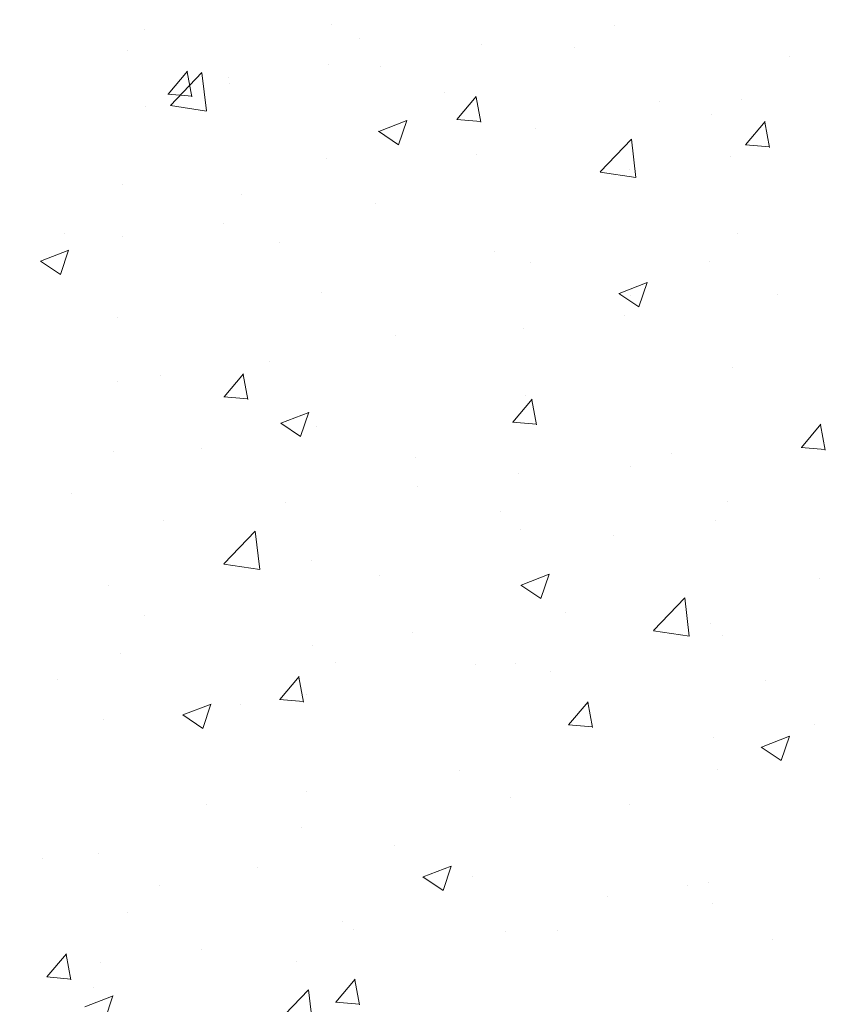
# Model space of a CAD drawing. Units: millimetres. Extents: x 16565 to 16862, y 3164 to 3381.
# Drawn here: x 16702 to 16712, y 3240 to 3253 of the extents above; entities that cross this region are included whole.
import ezdxf

# ---------------------------------------------------------------- set-up
doc = ezdxf.new("R2010")
doc.units = ezdxf.units.MM
for name, color, linetype, lineweight in [('Lienen Montagebügel', 7, 'Continuous', 20), ('Lienen Ziegel', 7, 'Continuous', 15), ('Putz Sch', 252, 'Continuous', 20), ('Schrafur Montageb', 253, 'Continuous', 20)]:
    doc.layers.add(name, color=color, linetype=linetype, lineweight=lineweight)

# ---------------------------------------------------------------- blocks, each defined once
blk = doc.blocks.new('Körper 19')
at = {"layer": 'Schrafur Montageb'}
h = blk.add_hatch(color=256, dxfattribs=at)
edge = h.paths.add_edge_path()
edge.add_line((-1559.898, 1239.114), (-1559.898, 1235.552))
edge.add_line((-1559.898, 1235.552), (-1558, 1237.019))
edge.add_arc((-1557.871, 1236.866), 0.2, 359.6463, 129.9467, ccw=False)
edge.add_line((-1557.671, 1236.864), (-1557.671, 1239.616))
edge.add_line((-1557.671, 1239.616), (-1553.677, 1244.008))
edge.add_arc((-1555.231, 1245.749), 2.333, 311.7565, 360)
edge.add_line((-1552.898, 1245.749), (-1552.898, 1262.139))
edge.add_line((-1552.898, 1262.139), (-1552.698, 1262.139))
edge.add_arc((-1552.698, 1260.139), 2, 360, 90, ccw=False)
edge.add_line((-1550.698, 1260.139), (-1550.698, 1254.116))
edge.add_line((-1550.698, 1254.116), (-1548.698, 1254.116))
edge.add_line((-1548.698, 1254.116), (-1548.698, 1260.139))
edge.add_arc((-1552.698, 1260.139), 4, 0, 90)
edge.add_line((-1552.698, 1264.139), (-1552.898, 1264.139))
edge.add_line((-1552.898, 1264.139), (-1552.898, 1292.116))
edge.add_line((-1552.898, 1292.116), (-1552.698, 1292.116))
edge.add_arc((-1552.698, 1296.116), 4, 270, 0)
edge.add_line((-1548.698, 1296.116), (-1548.698, 1302.116))
edge.add_line((-1548.698, 1302.116), (-1550.698, 1302.116))
edge.add_line((-1550.698, 1302.116), (-1550.698, 1296.116))
edge.add_arc((-1552.698, 1296.116), 2, 270, 360, ccw=False)
edge.add_line((-1552.698, 1294.116), (-1552.898, 1294.116))
edge.add_line((-1552.898, 1294.116), (-1552.898, 1304.616))
edge.add_arc((-1554.898, 1304.616), 2, 0, 90)
edge.add_line((-1554.898, 1306.616), (-1598.656, 1306.616))
edge.add_arc((-1598.656, 1306.316), 0.3, 319.8833, 90, ccw=False)
edge.add_line((-1598.427, 1306.123), (-1599.656, 1304.616))
edge.add_line((-1599.656, 1304.616), (-1554.898, 1304.616))
edge.add_line((-1554.898, 1304.616), (-1554.898, 1245.616))
edge.add_line((-1554.898, 1245.616), (-1559.224, 1240.892))
edge.add_arc((-1556.491, 1238.84), 3.417, 143.1042, 175.4135)
edge = h.paths.add_edge_path()
edge.add_line((-1608.002, 1304.616), (-1652.898, 1304.616))
edge.add_line((-1652.898, 1304.616), (-1652.898, 1306.616))
edge.add_line((-1652.898, 1306.616), (-1609.139, 1306.616))
edge.add_arc((-1609.141, 1306.416), 0.2, 89.6463, 219.9467)
edge.add_line((-1609.294, 1306.288), (-1608.002, 1304.616))
h.paths.add_polyline_path([(-1559.898, 1227.566), (-1559.898, 1221.616)], flags=17)
edge = h.paths.add_edge_path()
edge.add_line((-1557.671, 1226.366), (-1557.671, 1221.616))
edge.add_line((-1559.898, 1221.616), (-1557.671, 1221.616))
edge.add_line((-1609.157, 1306.616), (-1609.139, 1306.616))
edge.add_line((-1558.164, 1226.152), (-1559.898, 1227.566))
edge.add_arc((-1557.971, 1226.381), 0.3, 229.8833, 0)
edge.add_line((-1559.898, 1227.566), (-1559.898, 1221.616))
edge.add_line((-1652.898, 1306.616), (-1652.898, 1304.616))
blk = doc.blocks.new('Körper 21')
at = {"layer": 'Lienen Montagebügel'}
blk.add_blockref('Körper 19', (0, 0), dxfattribs=at)
at = {"layer": 'Lienen Ziegel'}
blk.add_blockref('Körper 19', (0, 0), dxfattribs=at)

msp = doc.modelspace()

# ---------------------------------------------------------------- linework, layer by layer
at = {"layer": 'Putz Sch'}
for p, q in [((16703.223, 3252.425), (16703.223, 3252.425)), ((16705.577, 3252.488), (16705.577, 3252.488)), ((16709.159, 3252.468), (16709.159, 3252.468)), ((16705.935, 3252.31), (16705.935, 3252.31)), ((16703.011, 3252.163), (16703.011, 3252.163)), ((16707.473, 3252.236), (16707.473, 3252.236)), ((16708.647, 3252.196), (16708.647, 3252.196)), ((16711.359, 3252.081), (16711.359, 3252.081)), ((16703.521, 3251.605), (16703.765, 3251.897)), ((16705.549, 3251.983), (16705.549, 3251.983)), ((16706.197, 3251.959), (16706.197, 3251.959)), ((16703.55, 3251.465), (16703.946, 3251.878)), ((16703.82, 3251.571), (16703.762, 3251.889)), ((16704.002, 3251.395), (16703.946, 3251.877)), ((16704.277, 3251.815), (16704.277, 3251.815)), ((16704.294, 3251.743), (16704.294, 3251.743)), ((16703.517, 3251.605), (16703.821, 3251.579)), ((16707.006, 3251.628), (16707.006, 3251.628)), ((16707.164, 3251.287), (16707.409, 3251.578)), ((16707.464, 3251.252), (16707.405, 3251.57)), ((16710.761, 3251.536), (16710.761, 3251.536)), ((16703.234, 3251.451), (16703.234, 3251.451)), ((16703.551, 3251.463), (16704.002, 3251.392)), ((16709.718, 3251.514), (16709.718, 3251.514)), ((16706.177, 3251.136), (16706.533, 3251.273)), ((16706.429, 3250.967), (16706.532, 3251.274)), ((16707.161, 3251.287), (16707.464, 3251.26)), ((16710.376, 3251.352), (16710.376, 3251.352)), ((16708.153, 3251.178), (16708.153, 3251.178)), ((16710.808, 3250.968), (16711.053, 3251.26)), ((16711.108, 3250.933), (16711.049, 3251.251)), ((16706.176, 3251.137), (16706.429, 3250.966)), ((16708.972, 3250.624), (16709.367, 3251.037)), ((16709.424, 3250.554), (16709.368, 3251.036)), ((16710.804, 3250.968), (16711.108, 3250.941)), ((16705.515, 3250.797), (16705.515, 3250.797)), ((16707.414, 3250.844), (16707.414, 3250.844)), ((16710.617, 3250.822), (16710.617, 3250.822)), ((16709.345, 3250.655), (16709.345, 3250.655)), ((16708.972, 3250.622), (16709.424, 3250.552)), ((16702.949, 3250.472), (16702.949, 3250.472)), ((16704.451, 3250.335), (16704.451, 3250.335)), ((16706.137, 3250.232), (16706.137, 3250.232)), ((16704.213, 3249.979), (16704.213, 3249.979)), ((16702.212, 3249.843), (16702.212, 3249.843)), ((16702.941, 3249.812), (16702.941, 3249.812)), ((16710.7, 3249.845), (16710.7, 3249.845)), ((16704.924, 3249.728), (16704.924, 3249.728)), ((16701.909, 3249.498), (16702.265, 3249.635)), ((16702.16, 3249.328), (16702.263, 3249.635)), ((16707.636, 3249.614), (16707.636, 3249.614)), ((16701.907, 3249.498), (16702.16, 3249.328)), ((16708.091, 3249.487), (16708.091, 3249.487)), ((16710.348, 3249.499), (16710.348, 3249.499)), ((16709.21, 3249.091), (16709.565, 3249.228)), ((16709.461, 3248.921), (16709.564, 3249.228)), ((16705.453, 3249.106), (16705.453, 3249.106)), ((16709.208, 3249.091), (16709.461, 3248.921)), ((16709.354, 3249.066), (16709.354, 3249.066)), ((16711.204, 3249.072), (16711.204, 3249.072)), ((16709.28, 3248.818), (16709.28, 3248.818)), ((16702.887, 3248.781), (16702.887, 3248.781)), ((16706.391, 3248.558), (16706.391, 3248.558)), ((16708.008, 3248.651), (16708.008, 3248.651)), ((16704.8, 3248.229), (16704.8, 3248.229)), ((16703.429, 3248.049), (16703.429, 3248.049)), ((16704.225, 3247.784), (16704.47, 3248.076)), ((16704.525, 3247.75), (16704.467, 3248.068)), ((16710.638, 3248.154), (16710.638, 3248.154)), ((16702.876, 3247.975), (16702.876, 3247.975)), ((16708.03, 3247.796), (16708.03, 3247.796)), ((16704.222, 3247.784), (16704.526, 3247.758)), ((16707.869, 3247.465), (16708.114, 3247.757)), ((16708.169, 3247.431), (16708.11, 3247.749)), ((16704.941, 3247.453), (16705.297, 3247.589)), ((16705.192, 3247.283), (16705.295, 3247.59)), ((16704.94, 3247.453), (16705.192, 3247.282)), ((16707.866, 3247.466), (16708.169, 3247.439)), ((16711.513, 3247.147), (16711.758, 3247.438)), ((16711.813, 3247.112), (16711.754, 3247.43)), ((16705.391, 3247.415), (16705.391, 3247.415)), ((16702.825, 3247.09), (16702.825, 3247.09)), ((16703.935, 3247.132), (16703.935, 3247.132)), ((16709.868, 3247.068), (16709.868, 3247.068)), ((16711.509, 3247.147), (16711.813, 3247.12)), ((16706.647, 3247.018), (16706.647, 3247.018)), ((16707.944, 3246.815), (16707.944, 3246.815)), ((16709.359, 3246.903), (16709.359, 3246.903)), ((16702.294, 3246.565), (16702.294, 3246.565)), ((16706.672, 3246.647), (16706.672, 3246.647)), ((16705.006, 3246.45), (16705.006, 3246.45)), ((16710.576, 3246.462), (16710.576, 3246.462)), ((16707.718, 3246.335), (16707.718, 3246.335)), ((16703.464, 3246.225), (16703.464, 3246.225)), ((16710.43, 3246.221), (16710.43, 3246.221)), ((16704.224, 3245.676), (16704.619, 3246.088)), ((16704.676, 3245.605), (16704.619, 3246.088)), ((16707.968, 3246.105), (16707.968, 3246.105)), ((16709.144, 3246.035), (16709.144, 3246.035)), ((16705.329, 3245.724), (16705.329, 3245.724)), ((16704.224, 3245.673), (16704.676, 3245.603)), ((16706.182, 3245.527), (16706.182, 3245.527)), ((16707.974, 3245.407), (16708.329, 3245.544)), ((16708.225, 3245.238), (16708.328, 3245.545)), ((16711.74, 3245.487), (16711.74, 3245.487)), ((16702.763, 3245.399), (16702.763, 3245.399)), ((16707.972, 3245.408), (16708.225, 3245.237)), ((16709.645, 3244.835), (16710.041, 3245.247)), ((16710.097, 3244.765), (16710.041, 3245.247)), ((16708.531, 3245.065), (16708.531, 3245.065)), ((16703.219, 3245.018), (16703.219, 3245.018)), ((16706.607, 3244.811), (16706.607, 3244.811)), ((16709.646, 3244.832), (16710.098, 3244.762)), ((16710.361, 3244.92), (16710.361, 3244.92)), ((16710.514, 3244.771), (16710.514, 3244.771)), ((16705.336, 3244.644), (16705.336, 3244.644)), ((16702.924, 3244.55), (16702.924, 3244.55)), ((16705.636, 3244.436), (16705.636, 3244.436)), ((16707.399, 3244.411), (16707.399, 3244.411)), ((16707.906, 3244.414), (16707.906, 3244.414)), ((16708.348, 3244.321), (16708.348, 3244.321)), ((16702.127, 3244.221), (16702.127, 3244.221)), ((16704.93, 3243.963), (16705.175, 3244.255)), ((16705.23, 3243.928), (16705.171, 3244.247)), ((16711.06, 3244.206), (16711.06, 3244.206)), ((16704.927, 3243.963), (16705.23, 3243.937)), ((16705.268, 3244.033), (16705.268, 3244.033)), ((16703.705, 3243.769), (16704.061, 3243.905)), ((16703.956, 3243.599), (16704.059, 3243.906)), ((16704.436, 3243.903), (16704.436, 3243.903)), ((16708.574, 3243.644), (16708.819, 3243.936)), ((16708.874, 3243.61), (16708.815, 3243.928)), ((16702.702, 3243.708), (16702.702, 3243.708)), ((16703.704, 3243.769), (16703.956, 3243.599)), ((16708.571, 3243.644), (16708.874, 3243.618)), ((16711.675, 3243.651), (16711.675, 3243.651)), ((16710.403, 3243.483), (16710.403, 3243.483)), ((16711.006, 3243.362), (16711.362, 3243.499)), ((16711.257, 3243.192), (16711.36, 3243.499)), ((16711.004, 3243.362), (16711.257, 3243.192)), ((16710.453, 3243.08), (16710.453, 3243.08)), ((16707.195, 3243.061), (16707.195, 3243.061)), ((16705.271, 3242.808), (16705.271, 3242.808)), ((16707.844, 3242.723), (16707.844, 3242.723)), ((16703.999, 3242.64), (16703.999, 3242.64)), ((16709.339, 3242.633), (16709.339, 3242.633)), ((16705.206, 3242.342), (16705.206, 3242.342)), ((16706.376, 3242.125), (16706.376, 3242.125)), ((16701.935, 3241.954), (16701.935, 3241.954)), ((16702.64, 3242.016), (16702.64, 3242.016)), ((16704.647, 3241.84), (16704.647, 3241.84)), ((16706.738, 3241.724), (16707.093, 3241.86)), ((16706.989, 3241.554), (16707.092, 3241.861)), ((16706.736, 3241.724), (16706.989, 3241.553)), ((16707.359, 3241.725), (16707.359, 3241.725)), ((16703.414, 3241.616), (16703.414, 3241.616)), ((16710.071, 3241.611), (16710.071, 3241.611)), ((16710.339, 3241.647), (16710.339, 3241.647)), ((16709.067, 3241.48), (16709.067, 3241.48)), ((16710.391, 3241.389), (16710.391, 3241.389)), ((16703.006, 3241.272), (16703.006, 3241.272)), ((16705.718, 3241.157), (16705.718, 3241.157)), ((16705.859, 3241.057), (16705.859, 3241.057)), ((16707.783, 3241.031), (16707.783, 3241.031)), ((16708.43, 3241.043), (16708.43, 3241.043)), ((16711.142, 3240.928), (16711.142, 3240.928)), ((16701.991, 3240.461), (16702.236, 3240.753)), ((16702.291, 3240.426), (16702.233, 3240.744)), ((16703.935, 3240.804), (16703.935, 3240.804)), ((16702.663, 3240.637), (16702.663, 3240.637)), ((16705.144, 3240.651), (16705.144, 3240.651)), ((16701.988, 3240.461), (16702.292, 3240.434)), ((16705.635, 3240.142), (16705.88, 3240.434)), ((16705.935, 3240.107), (16705.876, 3240.426)), ((16702.469, 3240.085), (16702.825, 3240.222)), ((16702.578, 3240.325), (16702.578, 3240.325)), ((16702.72, 3239.916), (16702.823, 3240.222)), ((16704.897, 3239.886), (16705.293, 3240.299)), ((16705.349, 3239.816), (16705.293, 3240.299)), ((16705.632, 3240.142), (16705.935, 3240.115))]:
    msp.add_line(p, q, dxfattribs=at)

# ---------------------------------------------------------------- block references
at = {"layer": 'Lienen Ziegel'}
msp.add_blockref('Körper 21', (18259.146, 2021.186), dxfattribs=at)

doc.saveas('drawing.dxf')
